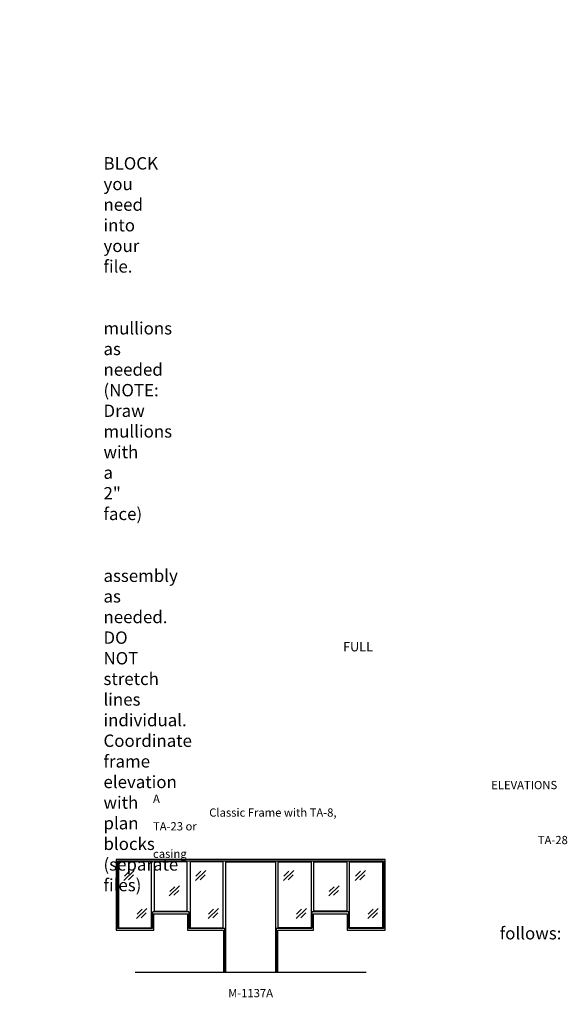
# Model space of a CAD drawing. Units: inches. Extents: x -797 to 134, y 2699 to 3451.
# Drawn here: x -264 to 134, y 2716 to 3433 of the extents above; entities that cross this region are included whole.
import ezdxf

# ---------------------------------------------------------------- set-up
doc = ezdxf.new("R2010")
doc.units = ezdxf.units.IN
doc.header["$MEASUREMENT"] = 0
doc.linetypes.add('HIDDEN', pattern=[0.375, 0.25, -0.125])
doc.layers.add('Timely_Elevations', color=1, linetype='Continuous')
doc.layers.add('Timely_RoughOpenings', color=254, linetype='HIDDEN')
doc.styles.add('ElevationID', font='arial.ttf', dxfattribs={"height": 4})

# ---------------------------------------------------------------- blocks, each defined once
blk = doc.blocks.new('Glass')
at = {"layer": 'Timely_Elevations'}
for p, q in [((-3.75, -3.66), (3.75, 3.66)), ((-3.4, -0.49), (0.22, 3.05)), ((-0.31, -3.13), (3.31, 0.4))]:
    blk.add_line(p, q, dxfattribs=at)
blk = doc.blocks.new('M1137A')
at = {"layer": 'Timely_Elevations'}
for points in [[(36, 80.19), (36, 0), (37.75, 0), (37.75, 30.44), (63.75, 30.44), (63.75, 42.44), (88.25, 42.44), (88.25, 30.44), (115.75, 30.44), (115.75, 81.94), (-79.75, 81.94), (-79.75, 30.44), (-52.25, 30.44), (-52.25, 42.44), (-27.75, 42.44), (-27.75, 30.44), (-1.75, 30.44), (-1.75, 0), (0, 0), (0, 80.19)], [(-78, 32.19), (-54, 32.19), (-54, 80.19), (-78, 80.19)], [(-52, 80.19), (-52, 44.19), (-28, 44.19), (-28, 80.19)], [(-26, 80.19), (-26, 32.19), (-2, 32.19), (-2, 80.19)], [(62, 80.19), (62, 32.19), (38, 32.19), (38, 80.19)], [(88, 80.19), (88, 44.19), (64, 44.19), (64, 80.19)], [(114, 32.19), (90, 32.19), (90, 80.19), (114, 80.19)]]:
    blk.add_lwpolyline(points, close=True, dxfattribs=at)
at = {"layer": 'Timely_RoughOpenings'}
blk.add_lwpolyline([(-0.62, 0), (-0.62, 31.75), (-26.62, 31.75), (-26.62, 43.75), (-53.38, 43.75), (-53.38, 31.75), (-78.62, 31.75), (-78.62, 81), (114.62, 81), (114.62, 31.75), (89.38, 31.75), (89.38, 43.75), (62.62, 43.75), (62.62, 31.75), (36.62, 31.75), (36.62, 0)], dxfattribs=at)
at = {"layer": 'Timely_Elevations'}
for p in [(-70.32, 70.32), (-18.32, 70.32), (45.68, 70.32), (97.68, 70.32), (-37.4, 59.02), (78.6, 59.02), (-61.13, 42.58), (-9.13, 42.58), (54.87, 42.58), (106.87, 42.58)]:
    blk.add_blockref('Glass', p, dxfattribs=at)

msp = doc.modelspace()

# ---------------------------------------------------------------- linework, layer by layer
at = {"layer": 'Timely_Elevations'}
msp.add_line((-179.76186, 2739.64902), (-11.76186, 2739.64902), dxfattribs=at)

# ---------------------------------------------------------------- block references
msp.add_blockref('M1137A', (-113.76186, 2739.64902))

# ---------------------------------------------------------------- texts
at = {"style": 'ElevationID'}
for s, insert, char_height, width, attachment_point in [('{\\fArial|b1|i0|c0|p34;\\LREAD ME\\P}\\P{\\H0.75x;Elevation files contain both the elevation and rough opening lines.  Suggested use:\\P\\P\\pi-36,l48,t48;1.^IINSERT and EXPLODE the BLOCK you need into your file.\\P\\pi0,l0,tz;\\P\\pi-36,l48,t48;2.^ISTRETCH and manually draw mullions as needed (NOTE: Draw mullions with a 2" face)\\P\\pi0,l0,tz;\\P\\pi-36,l48,t48;3.^ISTRETCH the entire frame assembly as needed.  DO NOT stretch lines individual.  Coordinate frame elevation with plan blocks (separate files)\\P\\pi0,l0,tz;\\P\\PTYPICAL NOTES\\PAND DIMENSIONS:}', (-778.69166, 3432.56712), 12, 372, 1), ('\\pi61.64;{\\H0.75x;FULL HEIGHT\\P\\pi30.022;sidelights and borrowed lights}', (-583.28538, 2979.70889), 9, 183.6203062, 1), ('\\pi40.977;ELEVATIONS A\\P\\pi6.8063;Classic Frame with TA-8, TA-23 or \\P\\pi46.617;TA-28 casing', (-166.69166, 2878.69984), 6, 141.8596118, 1), ('\\pi-72,l72,t72;{\\H0.75x;Note:^IRough openings are measured from the frame rabbet as follows:\\P\\pt72,144;^IJAMBS ^Iadd 5/8" on each side\\P^IHEADS^Iadd 13/16" above\\P^ISILLS^Iadd 7/16" below}', (-778.69166, 2787.3796), 12, 372, 1), ('M-1137A', (-95.76186, 2723.55374), 6, 120, 5)]:
    msp.add_mtext(s, dxfattribs=dict(at, insert=insert, char_height=char_height, width=width, attachment_point=attachment_point))

doc.saveas('drawing.dxf')
